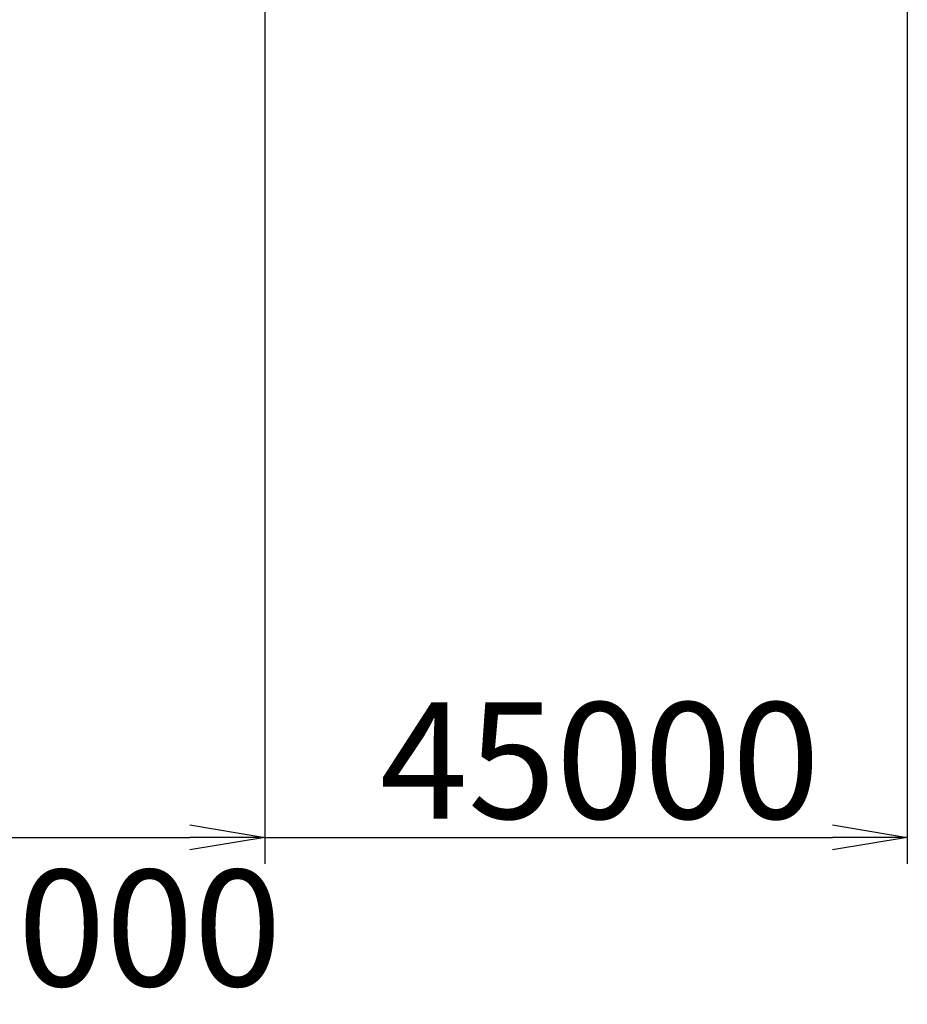
# Model space of a CAD drawing. Extents: x 3 to 208, y 2 to 294.
# Drawn here: x 151 to 175, y 147 to 173 of the extents above; entities that cross this region are included whole.
import ezdxf

# ---------------------------------------------------------------- set-up
doc = ezdxf.new("R2010")
doc.units = 0
doc.header["$LTSCALE"] = 20
doc.layers.get('0').update_dxf_attribs({"linetype": 'CONTINUOUS'})
doc.layers.add('MAIN0', color=7, linetype='CONTINUOUS')
doc.dimstyles.new('MAIN002', dxfattribs={"dimtxt": 3.1, "dimasz": 2, "dimexe": 0.7, "dimexo": 0.8, "dimgap": 0.09, "dimtad": 1, "dimdec": 3, "dimlfac": 350, "dimdsep": 46, "dimtxsty": 'Standard', "dimcen": 0.09, "dimaunit": 1, "dimadec": 4, "dimazin": 2, "dimtfac": 0.903226, "dimtdec": 4, "dimtmove": 0, "dimatfit": 3, "dimfxl": 0, "dimtvp": 0.66129, "dimtolj": 1, "dimtzin": 0, "dimarcsym": 0})

# ---------------------------------------------------------------- blocks, each defined once
blk = doc.blocks.new('_OPEN')
at = {"color": 0, "linetype": 'ByBlock', "lineweight": -2}
for p, q in [((-1, 0.166667), (0, 0)), ((0, 0), (-1, -0.166667)), ((0, 0), (-1, 0))]:
    blk.add_line(p, q, dxfattribs=at)
blk = doc.blocks.new('*D18')
at = {"layer": 'MAIN0', "color": 0, "linetype": 'ByBlock', "lineweight": -2}
for p, q in [((157.643, 175.079), (157.643, 150.952)), ((149.06, 172.779), (149.06, 150.952)), ((146.975, 151.652), (155.643, 151.652))]:
    blk.add_line(p, q, dxfattribs=at)
at = {"layer": 'MAIN0', "color": 0, "linetype": 'ByBlock', "xscale": 2, "yscale": 2, "zscale": 2}
blk.add_blockref('_OPEN', (157.643, 151.652), dxfattribs=at)
at = {"layer": 'MAIN0', "color": 0, "linetype": 'ByBlock', "insert": (152.225, 149.237), "char_height": 3.1, "attachment_point": 5, "line_spacing_factor": 0.774194}
blk.add_mtext('\\A1;39000', dxfattribs=at)
blk = doc.blocks.new('_NONE')
blk = doc.blocks.new('*D19')
at = {"layer": 'MAIN0', "color": 0, "linetype": 'ByBlock', "lineweight": -2}
for p, q in [((174.782, 179.671), (174.782, 150.952)), ((157.643, 175.079), (157.643, 150.952)), ((157.643, 151.652), (172.782, 151.652))]:
    blk.add_line(p, q, dxfattribs=at)
at = {"layer": 'MAIN0', "color": 0, "linetype": 'ByBlock', "xscale": 2, "yscale": 2, "zscale": 2}
blk.add_blockref('_OPEN', (174.782, 151.652), dxfattribs=at)
at = {"layer": 'MAIN0', "color": 0, "linetype": 'ByBlock', "insert": (166.582, 153.702), "char_height": 3.1, "attachment_point": 5, "line_spacing_factor": 0.774194}
blk.add_mtext('\\A1;45000', dxfattribs=at)

msp = doc.modelspace()

# ---------------------------------------------------------------- dimensions: what is measured, and where the dimension line sits
at = {"layer": 'MAIN0', "color": 3, "linetype": 'Continuous'}
dim = msp.add_linear_dim(base=(157.6432697, 151.6516929), p1=(174.7815537, 180.4709061), p2=(157.6432697, 175.8787168), text='\\A1;45000', dimstyle='MAIN002', override={"dimasz": 2, "dimblk1": 'OPEN', "dimblk2": 'NONE', "dimsah": 1}, dxfattribs=at)
dim.commit()
dim.dimension.update_dxf_attribs({"geometry": '*D19', "text_midpoint": (166.5815536, 152.1516929)})
dim = msp.add_linear_dim(base=(149.0603288, 151.6516929), p1=(157.6432697, 175.8787168), p2=(149.0603288, 173.5789247), text='\\A1;39000', dimstyle='MAIN002', override={"dimasz": 2, "dimblk1": 'OPEN', "dimblk2": 'NONE', "dimsah": 1}, dxfattribs=at)
dim.commit()
dim.dimension.update_dxf_attribs({"geometry": '*D18', "text_midpoint": (152.2247051, 147.6872506), "dimtype": 160})

doc.saveas('drawing.dxf')
